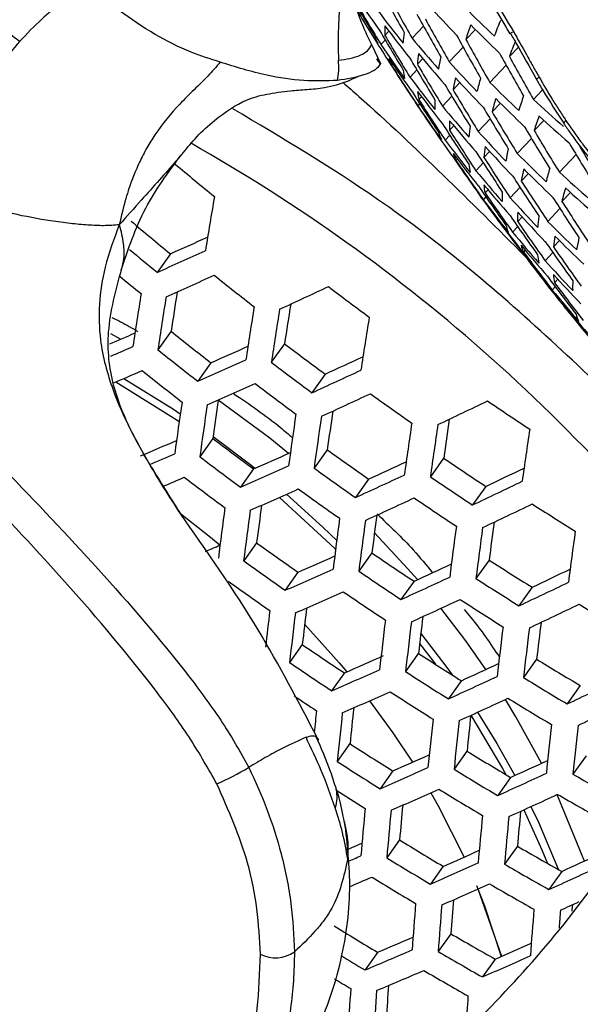
# Model space of a CAD drawing. Units: millimetres. Extents: x 69 to 1126, y 56 to 792.
# Drawn here: x 910 to 916, y 295 to 305 of the extents above; entities that cross this region are included whole.
import ezdxf

# ---------------------------------------------------------------- set-up
doc = ezdxf.new("R2010")
doc.units = ezdxf.units.MM

msp = doc.modelspace()

# ---------------------------------------------------------------- linework, layer by layer
at = {"color": 7, "linetype": 'Continuous', "lineweight": 25}
for p, q in [((913.551, 305.111), (913.509, 305.067)), ((913.918, 305.166), (913.797, 305.037)), ((914.468, 305.13), (914.367, 305.024)), ((913.511, 305.016), (913.467, 304.969)), ((914.841, 305.088), (914.841, 305.088)), ((913.368, 304.969), (913.463, 304.77)), ((914.34, 304.941), (914.192, 304.785)), ((914.924, 304.942), (914.83, 304.842)), ((913.91, 304.821), (913.853, 304.76)), ((913.591, 304.763), (913.579, 304.751)), ((913.847, 304.7), (913.775, 304.624)), ((914.795, 304.751), (914.622, 304.568)), ((914.305, 304.567), (914.232, 304.49)), ((915.181, 304.489), (915.085, 304.387)), ((913.897, 304.416), (913.869, 304.386)), ((914.218, 304.422), (914.119, 304.317)), ((913.878, 304.343), (913.857, 304.32)), ((914.733, 304.349), (914.645, 304.256)), ((914.624, 304.181), (914.499, 304.048)), ((915.194, 304.166), (915.092, 304.057)), ((914.24, 304.108), (914.195, 304.061)), ((915.404, 304.134), (915.404, 304.133)), ((914.197, 304.009), (914.147, 303.956)), ((915.064, 303.974), (914.912, 303.814)), ((911.368, 303.825), (911.317, 303.763)), ((914.277, 303.757), (914.262, 303.741)), ((914.618, 303.837), (914.558, 303.773)), ((915.536, 303.803), (915.359, 303.616)), ((914.552, 303.714), (914.474, 303.632)), ((915.03, 303.602), (914.955, 303.522)), ((914.603, 303.43), (914.571, 303.397)), ((914.941, 303.455), (914.837, 303.345)), ((914.58, 303.353), (914.553, 303.325)), ((915.476, 303.402), (915.386, 303.307)), ((915.365, 303.232), (915.235, 303.094)), ((914.69, 303.133), (914.689, 303.131)), ((914.964, 303.142), (914.917, 303.092)), ((914.918, 303.039), (914.863, 302.981)), ((915.36, 302.89), (915.297, 302.823)), ((911.235, 302.751), (911.094, 302.554)), ((914.998, 302.788), (914.98, 302.768)), ((914.996, 302.732), (914.993, 302.728)), ((915.291, 302.763), (915.209, 302.676)), ((910.714, 302.592), (910.708, 302.565)), ((915.316, 302.4), (915.284, 302.366)), ((915.343, 302.481), (915.308, 302.444)), ((915.427, 302.18), (915.422, 302.175)), ((910.705, 301.845), (910.602, 301.901)), ((911.241, 301.929), (911.101, 301.734)), ((912.444, 301.797), (912.304, 301.6)), ((911.664, 301.595), (911.525, 301.4)), ((912.876, 301.474), (912.735, 301.277)), ((911.684, 300.792), (911.546, 300.599)), ((912.897, 300.673), (912.758, 300.478)), ((914.131, 300.585), (913.991, 300.387)), ((912.115, 300.469), (911.977, 300.276)), ((913.336, 300.362), (913.197, 300.166)), ((914.579, 300.284), (914.438, 300.087)), ((912.148, 299.685), (912.012, 299.494)), ((913.37, 299.579), (913.232, 299.385)), ((914.614, 299.503), (914.474, 299.307)), ((912.587, 299.373), (912.451, 299.182)), ((913.818, 299.278), (913.679, 299.085)), ((915.07, 299.214), (914.929, 299.018)), ((912.633, 298.607), (912.497, 298.417)), ((913.877, 298.618), (914.044, 298.399)), ((913.865, 298.514), (913.727, 298.321)), ((915.118, 298.451), (914.979, 298.256)), ((913.08, 298.306), (912.944, 298.115)), ((914.32, 298.224), (914.182, 298.031)), ((915.581, 298.173), (915.442, 297.977)), ((912.793, 297.612), (912.777, 297.631)), ((913.138, 297.557), (913.003, 297.368)), ((914.379, 297.477), (914.243, 297.285)), ((915.642, 297.428), (915.503, 297.233)), ((913.593, 297.267), (913.458, 297.077)), ((914.842, 297.198), (914.705, 297.006)), ((913.102, 296.617), (913.035, 296.943)), ((913.664, 296.535), (913.529, 296.346)), ((914.914, 296.468), (914.778, 296.277)), ((914.126, 296.255), (913.991, 296.066)), ((915.384, 296.2), (915.247, 296.008)), ((914.493, 296.018), (914.745, 295.301)), ((914.208, 295.54), (914.074, 295.352)), ((913.431, 295.343), (913.298, 295.156)), ((914.678, 295.272), (914.543, 295.082))]:
    msp.add_line(p, q, dxfattribs=at)
at = {"color": 7, "linetype": 'Continuous', "lineweight": 25, "flags": 128}
for points in [[(910.656, 301.392), (911.324, 300.977), (911.328, 300.974)], [(910.74, 301.428), (911.265, 301.104), (911.339, 301.055)], [(912.486, 300.634), (912.289, 300.794), (911.742, 301.2)], [(911.687, 300.813), (912.087, 300.511), (912.131, 300.476)], [(912.464, 300.2), (912.851, 299.851), (912.998, 299.709)], [(912.39, 300.167), (912.929, 299.673), (912.986, 299.617)], [(911.342, 299.995), (911.659, 299.747), (911.762, 299.662)], [(913.853, 299.295), (913.748, 299.415), (913.398, 299.793)], [(914.58, 298.343), (914.366, 298.647), (914.103, 298.992)], [(912.658, 298.821), (913.023, 298.413), (913.104, 298.316)], [(913.889, 298.724), (914.165, 298.364), (914.221, 298.286)], [(913.347, 298.01), (913.592, 297.672), (913.8, 297.358)], [(915.171, 297.349), (914.899, 297.84), (914.786, 298.025)], [(914.419, 297.857), (914.757, 297.292), (914.791, 297.228)], [(914.491, 297.89), (914.697, 297.557), (914.888, 297.219)], [(913.995, 297.035), (914.074, 296.895), (914.348, 296.353)], [(915.624, 296.31), (915.338, 297.005), (915.334, 297.015)], [(914.983, 296.854), (915.174, 296.43), (915.233, 296.286)], [(915.058, 296.888), (915.137, 296.723), (915.351, 296.219)], [(914.48, 296.051), (914.564, 295.836), (914.741, 295.299)], [(915.497, 295.848), (915.493, 295.796), (915.491, 295.779)]]:
    msp.add_lwpolyline(points, dxfattribs=at)
at = {"color": 7, "linetype": 'Continuous', "lineweight": 25}
for centre, radius, start, end in [((938.754, 320.868), 29.896, 210.8906, 211.8979), ((938.576, 319.191), 28.579, 208.4993, 209.5457), ((936.757, 319.26), 27.336, 210.2334, 211.3174), ((927.568, 315.298), 17.402, 214.2693, 215.708), ((936.89, 319.235), 27.425, 210.264, 211.3443), ((938.707, 319.17), 28.64, 208.5235, 209.5675), ((927.509, 315.946), 17.63, 217.0373, 218.4451), ((927.399, 317.608), 18.156, 222.3282, 223.6816), ((927.443, 318.383), 18.459, 224.8825, 226.2113), ((939.163, 319.096), 28.834, 208.5999, 209.6365), ((939.293, 319.076), 28.884, 208.6195, 209.6542), ((923.016, 302), 8.889, 158.7205, 159.8823), ((937.353, 319.151), 27.716, 210.3626, 211.431), ((927.581, 315.787), 17.63, 217.0373, 218.4451), ((914.94, 305.131), 1.432, 178.5599, 182.5689), ((915.909, 304.802), 2.216, 172.3071, 175.2817), ((920.663, 303.037), 6.602, 161.0712, 162.49), ((927.508, 318.221), 18.478, 224.8971, 226.2245), ((915.023, 304.834), 0.312, 118.93, 125.6813), ((927.959, 314.149), 17.181, 211.8981, 212.8183), ((913.978, 305.242), 0.605, 198.3697, 205.6175), ((937.484, 319.127), 27.794, 210.3884, 211.4538), ((927.558, 316.475), 17.894, 219.7322, 221.1107), ((939.748, 319.006), 29.042, 208.6805, 209.7092), ((939.877, 318.987), 29.081, 208.6958, 209.723), ((923.193, 301.778), 8.907, 158.7217, 159.8811), ((927.834, 314.745), 17.378, 214.2333, 215.6743), ((936.128, 319.113), 26.738, 212.2699, 213.3677), ((927.912, 314.588), 17.367, 214.2179, 215.6597), ((914.131, 305.012), 0.611, 198.1316, 205.3249), ((937.945, 319.047), 28.045, 210.4713, 211.5268), ((916.076, 304.574), 2.231, 172.2577, 175.2167), ((927.629, 316.315), 17.898, 219.7362, 221.1144), ((917.351, 304.122), 3.327, 167.5739, 169.8277), ((940.329, 318.922), 29.203, 208.7423, 209.765), ((940.458, 318.904), 29.233, 208.7536, 209.7752), ((936.261, 319.087), 26.833, 212.2954, 213.3892), ((914.628, 304.806), 0.931, 186.7004, 192.0764), ((938.076, 319.024), 28.111, 210.493, 211.5458), ((927.636, 317.045), 18.195, 222.3641, 223.7146), ((927.841, 315.232), 17.618, 217.0214, 218.4303), ((917.522, 303.897), 3.343, 167.5487, 169.7935), ((927.705, 316.885), 18.202, 222.3709, 223.7208), ((919.133, 303.286), 4.797, 163.9349, 165.6922), ((914.68, 305.424), 0.926, 297.8747, 300.1464), ((927.917, 315.074), 17.611, 217.0124, 218.4219), ((914.788, 304.58), 0.939, 186.5643, 191.9029), ((938.534, 318.948), 28.324, 210.5617, 211.6063), ((938.664, 318.927), 28.379, 210.5794, 211.6219), ((927.739, 317.657), 18.53, 224.9377, 226.2613), ((936.726, 319), 27.145, 212.3777, 213.4586), ((938.754, 320.868), 29.896, 213.4233, 213.957), ((936.858, 318.975), 27.228, 212.3994, 213.4769), ((915.511, 304.338), 1.472, 178.2688, 182.1913), ((919.309, 303.065), 4.813, 163.9235, 165.6755), ((927.807, 317.496), 18.541, 224.9463, 226.2692), ((921.282, 302.261), 6.664, 161.0576, 162.4641), ((927.863, 318.311), 18.899, 227.4576, 228.7556), ((928.19, 314.041), 17.319, 214.1454, 215.5917), ((927.882, 315.758), 17.898, 219.7362, 221.1144), ((939.12, 318.856), 28.555, 210.6351, 211.6709), ((928.271, 313.886), 17.301, 214.1193, 215.5672), ((914.354, 304.437), 0.479, 212.1886, 216.1589), ((915.677, 304.115), 1.483, 178.1939, 182.0942), ((927.956, 315.6), 17.894, 219.7322, 221.1107), ((939.25, 318.836), 28.6, 210.6492, 211.6833), ((921.462, 302.044), 6.681, 161.0541, 162.4575), ((927.929, 318.15), 18.914, 227.4671, 228.7641), ((915.461, 304.111), 0.0614, 121.8207, 158.3307), ((937.32, 318.892), 27.499, 212.469, 213.5356), ((937.451, 318.869), 27.57, 212.4872, 213.5509), ((916.668, 303.791), 2.278, 172.1018, 175.0113), ((939.703, 318.768), 28.74, 210.6928, 211.7217), ((939.832, 318.749), 28.774, 210.7036, 211.7312), ((914.681, 304.222), 0.63, 197.379, 204.3993), ((928.188, 314.524), 17.573, 216.9645, 218.3772), ((927.953, 316.326), 18.215, 222.3828, 223.7318), ((902.442, 287.968), 18.323, 35.9594, 60.5675), ((916.84, 303.572), 2.29, 172.0617, 174.9586), ((928.026, 316.167), 18.215, 222.3828, 223.7318), ((918.131, 303.126), 3.395, 167.4694, 169.6858), ((940.284, 318.686), 28.878, 210.7357, 211.7594), ((940.412, 318.669), 28.903, 210.7433, 211.7661), ((936.107, 318.84), 26.561, 214.4292, 215.5249), ((928.267, 314.367), 17.559, 216.9463, 218.3602), ((914.841, 304.001), 0.635, 197.1857, 204.1615), ((937.911, 318.791), 27.802, 212.5453, 213.5999), ((938.042, 318.769), 27.863, 212.5604, 213.6127), ((928.049, 316.936), 18.567, 224.9665, 226.2874), ((937.356, 334.648), 40.464, 229.8865, 230.6513), ((936.239, 318.815), 26.65, 214.4456, 215.5376), ((915.36, 303.804), 0.967, 186.1352, 191.3563), ((918.308, 302.911), 3.408, 167.4491, 169.6583), ((928.12, 316.776), 18.571, 224.9693, 226.2901), ((919.932, 302.307), 4.866, 163.8879, 165.6233), ((928.222, 315.047), 17.869, 219.7045, 221.085), ((938.499, 318.695), 28.057, 212.6081, 213.6529), ((928.166, 317.588), 18.953, 227.492, 228.7864), ((936.703, 318.729), 26.941, 214.4984, 215.5785), ((928.299, 314.889), 17.858, 219.6925, 221.074), ((915.526, 303.586), 0.974, 186.0255, 191.2166), ((938.629, 318.674), 28.107, 212.6203, 213.6632), ((920.112, 302.094), 4.88, 163.8789, 165.6101), ((928.235, 317.428), 18.961, 227.4968, 228.7906), ((999.227, 288.426), 88.791, 170.3191, 170.69501), ((914.907, 303.659), 0.488, 211.1972, 215.7921), ((938.754, 320.868), 29.896, 215.815, 216.3432), ((928.551, 313.821), 17.497, 216.8657, 218.285), ((936.835, 318.705), 27.019, 214.5123, 215.5892), ((916.27, 303.351), 1.517, 177.9584, 181.7894), ((928.285, 315.611), 18.202, 222.3709, 223.7208), ((939.083, 318.605), 28.265, 212.6584, 213.6953), ((939.213, 318.585), 28.305, 212.6679, 213.7034), ((928.634, 313.666), 17.475, 216.8379, 218.259), ((915.059, 303.435), 0.479, 210.8928, 219.3842), ((935.63, 318.646), 26.063, 216.5341, 217.6432), ((937.295, 318.624), 27.27, 214.5567, 215.6235), ((916.442, 303.137), 1.526, 177.8985, 181.7119), ((928.361, 315.453), 18.195, 222.3641, 223.7146), ((917.45, 302.82), 2.33, 171.9365, 174.794), ((936.973, 334.153), 40.603, 229.8979, 230.66), ((915.416, 303.24), 0.652, 196.58, 203.4155), ((937.427, 318.602), 27.336, 214.5683, 215.6325), ((928.373, 316.219), 18.571, 224.9693, 226.2901), ((880.611, 371.577), 75.331, 293.98642, 294.31474), ((928.576, 314.34), 17.807, 219.6366, 221.0222), ((917.627, 302.609), 2.34, 171.9048, 174.7523), ((928.448, 316.06), 18.567, 224.9665, 226.2874), ((918.934, 302.17), 3.45, 167.3862, 169.5729), ((936.095, 318.558), 26.375, 216.5664, 217.6622), ((928.657, 314.184), 17.789, 219.6166, 221.0036), ((915.583, 303.027), 0.657, 196.4262, 203.2259), ((937.885, 318.525), 27.549, 214.6051, 215.661), ((938.016, 318.504), 27.605, 214.6146, 215.6683), ((937.178, 334.417), 41.178, 230.1631, 230.6948), ((880.284, 372.111), 76.075, 293.89029, 294.31177), ((936.228, 318.534), 26.458, 216.5748, 217.6672), ((928.929, 313.125), 17.387, 216.7234, 218.1521), ((916.121, 302.839), 0.997, 185.6834, 190.7812), ((928.631, 314.902), 18.156, 222.3282, 223.6816), ((937.124, 334.347), 41.373, 230.3064, 230.7063), ((880.347, 371.988), 76.212, 293.87052, 294.29098), ((937.296, 334.566), 41.012, 231.3804, 232.1337), ((936.69, 318.45), 26.729, 216.6021, 217.6833), ((928.71, 314.745), 18.141, 222.3144, 223.669), ((916.294, 302.63), 1.003, 185.5971, 190.6715), ((879.661, 373.535), 78.519, 294.63518, 295.05281), ((937.404, 334.705), 40.539, 232.8285, 233.5899), ((915.638, 302.688), 0.488, 210.1038, 218.4731), ((938.754, 320.868), 29.896, 218.1837, 218.8251), ((936.821, 318.427), 26.8, 216.6092, 217.6876), ((917.055, 302.402), 1.555, 177.7128, 181.4719), ((996.689, 288.854), 86.818, 171.07164, 171.44606), ((996.862, 288.817), 86.728, 171.05968, 171.43465), ((996.137, 289.006), 85.874, 171.06249, 171.34473), ((928.945, 313.64), 17.712, 219.5316, 220.9248), ((997.433, 288.695), 86.372, 171.01208, 171.3892), ((996.856, 288.854), 85.398, 170.99752, 171.28258), ((929.029, 313.485), 17.686, 219.503, 220.8984), ((915.807, 302.478), 0.49, 209.9046, 218.2427), ((935.632, 318.355), 25.888, 218.6819, 219.7922), ((997.587, 288.664), 86.258, 170.9968, 171.37461), ((998.088, 288.562), 85.817, 170.93714, 171.31766), ((916.181, 302.295), 0.671, 195.9505, 202.6394), ((881.607, 369.354), 73.513, 293.2199, 293.44749), ((936.901, 334.056), 41.117, 231.385, 232.1364), ((881.198, 370.073), 74.459, 293.25992, 293.4563), ((880.906, 371.002), 75.917, 293.90078, 294.22517), ((937.021, 334.21), 40.677, 232.8298, 233.5886), ((937.096, 334.307), 41.675, 231.4094, 232.1508), ((880.236, 372.523), 78.187, 294.67378, 294.99672), ((880.583, 371.53), 76.652, 293.80763, 294.22487), ((937.217, 334.463), 41.239, 232.8349, 233.5835), ((881.302, 369.857), 74.492, 293.18462, 293.43927), ((937.035, 334.229), 41.853, 231.4171, 232.1553), ((879.909, 373.066), 78.938, 294.57271, 294.98732), ((880.655, 371.391), 76.767, 293.7914, 294.20781), ((937.159, 334.389), 41.428, 232.8366, 233.5818), ((879.985, 372.924), 79.046, 294.55671, 294.97053), ((937.215, 334.455), 40.875, 234.2855, 235.0405), ((994.655, 289.129), 84.165, 171.7687, 172.14585), ((994.822, 289.094), 84.067, 171.75628, 172.13402), ((994.107, 289.283), 83.223, 171.76755, 172.05123), ((879.397, 374.228), 81.077, 295.31874, 295.73186), ((937.204, 334.42), 40.19, 235.772, 236.5403), ((995.376, 288.982), 83.686, 171.70739, 172.08746), ((995.525, 288.953), 83.566, 171.69182, 172.07264), ((994.805, 289.144), 82.715, 171.70108, 171.9877), ((996.011, 288.861), 83.102, 171.63152, 172.01521), ((996.141, 288.838), 82.958, 171.61256, 171.99716), ((995.414, 289.03), 82.099, 171.61955, 171.90954), ((996.557, 288.766), 82.409, 171.53982, 171.92792), ((881.967, 368.638), 73.934, 293.05042, 293.37399), ((936.753, 333.865), 41.5, 232.8373, 233.5811), ((881.54, 369.403), 74.928, 293.16471, 293.38504), ((881.246, 370.356), 76.401, 293.8312, 294.15216), ((936.82, 333.945), 40.98, 234.2827, 235.0358), ((936.946, 334.113), 42.052, 232.8422, 233.5762), ((880.593, 371.861), 78.64, 294.6056, 294.92524), ((936.821, 333.925), 40.329, 235.7633, 236.5289), ((880.926, 370.879), 77.129, 293.74041, 294.15423), ((937.015, 334.196), 41.537, 234.2684, 235.0114), ((880.268, 372.399), 79.384, 294.50686, 294.91829), ((880.023, 373.131), 80.627, 295.3778, 295.69745), ((881.598, 369.3), 75.079, 293.18673, 293.37111), ((936.881, 334.029), 42.219, 232.8436, 233.5748), ((937.019, 334.181), 40.894, 235.7283, 236.4833), ((879.692, 373.689), 81.391, 295.27077, 295.68166), ((881.008, 370.725), 77.222, 293.72745, 294.14062), ((936.954, 334.118), 41.715, 234.2639, 235.0037), ((880.354, 372.241), 79.469, 294.49434, 294.90516), ((936.962, 334.108), 41.084, 235.7168, 236.4683), ((879.782, 373.527), 81.469, 295.2589, 295.66924), ((936.908, 333.995), 40.322, 237.211, 237.9775), ((992.383, 289.41), 81.272, 172.47099, 172.85258), ((992.545, 289.378), 81.167, 172.4583, 172.84054), ((991.837, 289.568), 80.328, 172.47845, 172.76472), ((993.081, 289.276), 80.76, 172.40879, 172.79355), ((993.225, 289.25), 80.633, 172.39314, 172.77871), ((992.512, 289.442), 79.788, 172.41137, 172.70073), ((993.101, 289.342), 79.142, 172.33008, 172.62294), ((993.696, 289.168), 80.146, 172.33285, 172.7215), ((993.821, 289.148), 79.995, 172.31398, 172.7036), ((994.224, 289.087), 79.424, 172.24187, 172.6352), ((936.537, 333.579), 41.756, 234.2628, 235.0019), ((882.24, 368.159), 74.588, 293.18597, 293.31461), ((936.556, 333.583), 41.157, 235.7124, 236.4626), ((936.728, 333.826), 42.303, 234.2493, 234.9788), ((881.63, 369.641), 76.785, 293.77652, 294.09449), ((880.994, 371.126), 78.99, 294.55331, 294.87011), ((936.514, 333.486), 40.428, 237.2007, 237.9652), ((881.312, 370.16), 77.508, 293.68755, 294.09869), ((936.75, 333.834), 41.711, 235.6795, 236.4196), ((880.441, 372.376), 80.943, 295.32892, 295.64586), ((936.659, 333.737), 42.461, 234.2454, 234.9722), ((880.671, 371.661), 79.73, 294.45633, 294.86532), ((936.711, 333.742), 40.99, 237.1469, 237.9008), ((880.112, 372.93), 81.703, 295.22355, 295.63225), ((881.403, 369.991), 77.58, 293.67767, 294.08831), ((936.685, 333.751), 41.879, 235.6696, 236.4068), ((880.767, 371.487), 79.793, 294.4471, 294.85565), ((936.651, 333.665), 41.171, 237.1299, 237.8806), ((990.099, 289.665), 78.365, 173.18256, 173.46773), ((990.058, 289.659), 78.053, 173.16952, 173.55799), ((989.352, 289.851), 77.217, 173.1991, 173.48911), ((880.211, 372.752), 81.758, 295.21519, 295.62351), ((936.56, 333.472), 40.332, 238.6352, 239.4028), ((990.575, 289.568), 77.62, 173.12012, 173.51135), ((990.714, 289.545), 77.485, 173.10459, 173.49669), ((990.003, 289.739), 76.642, 173.13239, 173.42566), ((990.57, 289.653), 75.963, 173.05233, 173.34928), ((991.168, 289.475), 76.973, 173.04504, 173.44047), ((991.288, 289.458), 76.815, 173.02647, 173.42295), ((936.257, 333.198), 41.889, 235.6691, 236.4061), ((936.448, 333.445), 42.433, 235.6378, 236.3653), ((882.049, 368.877), 77.092, 293.7359, 294.07329), ((936.234, 333.126), 41.212, 237.1261, 237.876), ((936.154, 332.949), 40.406, 238.6256, 239.3918), ((881.74, 369.376), 77.793, 293.64825, 294.0574), ((936.428, 333.377), 41.764, 237.0752, 237.8151), ((881.438, 370.321), 79.242, 294.51609, 294.83045), ((881.117, 370.854), 79.978, 294.42034, 294.82761), ((936.352, 333.207), 40.968, 238.5534, 239.309), ((880.575, 372.099), 81.913, 295.19191, 295.59916), ((881.84, 369.193), 77.844, 293.64129, 294.05009), ((936.36, 333.291), 41.923, 237.0608, 237.7979), ((936.36, 333.328), 42.552, 235.9711, 236.3545), ((881.222, 370.665), 80.02, 294.41426, 294.82124), ((936.289, 333.126), 41.139, 238.5318, 239.2843), ((880.684, 371.905), 81.946, 295.18695, 295.59396), ((987.664, 289.911), 75.306, 173.90698, 174.0818), ((986.677, 290.124), 73.913, 173.93357, 174.22851), ((987.384, 289.931), 74.751, 173.89383, 174.29036), ((987.881, 289.852), 74.29, 173.84533, 174.2449), ((988.014, 289.832), 74.147, 173.83016, 174.23067), ((987.304, 290.027), 73.304, 173.86649, 174.16672), ((988.448, 289.774), 73.607, 173.77218, 174.17633), ((988.563, 289.76), 73.441, 173.75416, 174.15945), ((935.921, 332.723), 41.902, 237.0627, 237.8002), ((935.86, 332.573), 41.148, 238.5306, 239.2829), ((882.525, 368.012), 77.266, 293.70864, 294.02181), ((881.926, 369.448), 79.395, 294.49335, 294.80567), ((910.65, 299.623), 2.716, 293.3434, 301.3584), ((936.112, 332.971), 42.445, 237.0142, 237.7422), ((882.209, 368.528), 77.985, 293.62191, 294.02973), ((936.054, 332.826), 41.7, 238.4621, 239.2044), ((881.605, 369.98), 80.13, 294.39837, 294.80458), ((935.946, 332.577), 40.83, 239.9545, 240.7144), ((936.022, 332.851), 42.556, 237.2329, 237.7277), ((882.319, 368.331), 78.016, 293.61778, 294.02538), ((935.984, 332.736), 41.851, 238.4438, 239.1833), ((881.719, 369.777), 80.151, 294.39535, 294.80142), ((935.88, 332.493), 40.992, 239.929, 240.6857), ((984.402, 290.207), 71.414, 174.64753, 175.05318), ((984.546, 290.185), 71.284, 174.63535, 175.04188), ((983.837, 290.38), 70.442, 174.68617, 174.98729), ((985.021, 290.118), 70.793, 174.58866, 174.99856), ((985.148, 290.102), 70.641, 174.57411, 174.98506), ((984.433, 290.299), 69.792, 174.6236, 174.92845), ((883.593, 365.684), 75.278, 293.08157, 293.21508), ((935.534, 332.155), 41.798, 238.4502, 239.1906), ((935.441, 331.926), 40.97, 239.9324, 240.6896), ((883.202, 366.368), 76.18, 293.11898, 293.23362), ((935.725, 332.404), 42.342, 238.3847, 239.1156), ((883.035, 367.1), 77.367, 293.69442, 294.0057), ((882.455, 368.508), 79.452, 294.48478, 294.79538), ((882.719, 367.617), 78.086, 293.60816, 294.01527), ((935.636, 332.182), 41.523, 239.8464, 240.5934), ((882.134, 369.04), 80.188, 294.39007, 294.79589), ((883.359, 366.065), 76.093, 293.03489, 293.23107), ((935.648, 332.304), 42.473, 238.3692, 239.0978), ((882.837, 367.406), 78.096, 293.60678, 294.01383), ((935.562, 332.088), 41.665, 239.8247, 240.5692), ((981.431, 290.434), 67.814, 175.41, 175.82767), ((981.569, 290.416), 67.675, 175.39853, 175.81719), ((980.854, 290.612), 66.827, 175.46161, 175.77024), ((882.38, 368.552), 79.891, 294.38972, 294.54568), ((982.02, 290.362), 67.151, 175.35471, 175.77715), ((982.64, 290.309), 67.492, 175.34183, 175.50377), ((935.177, 331.696), 42.36, 238.3825, 239.1131), ((884.213, 364.529), 75.102, 292.89498, 293.20643), ((935.101, 331.492), 41.582, 239.8375, 240.5834), ((883.586, 366.126), 77.376, 293.693, 294.00271), ((912.347, 295.633), 0.348, 242.7205, 305.4802), ((935.338, 331.897), 42.845, 238.642, 239.0411), ((883.9, 365.034), 75.81, 292.81706, 293.22691), ((935.293, 331.744), 42.127, 239.7551, 240.4912), ((883.269, 366.643), 78.096, 293.60678, 294.01383), ((884.023, 364.816), 75.81, 292.81706, 293.22691), ((935.213, 331.642), 42.249, 239.7368, 240.4709), ((935.243, 331.77), 42.934, 238.7565, 239.0264), ((977.141, 290.889), 63.727, 176.30959, 176.6232), ((977.71, 290.716), 64.703, 176.24086, 176.66834), ((977.857, 290.695), 64.576, 176.23215, 176.66057), ((978.583, 290.616), 64.335, 176.19919, 176.51016)]:
    msp.add_arc(centre, radius, start, end, dxfattribs=at)
for points, knots in [([(891.922, 342.856), (914.405, 330.026), (938.294, 316.394), (962.408, 302.122), (964.293, 301.1), (965.009, 300.539), (965.664, 299.793), (966.218, 298.927), (966.63, 297.997), (966.905, 296.976), (966.91, 295.988), (966.909, 294.953), (966.909, 293.922), (966.909, 292.897), (966.909, 290.869), (966.909, 286.786), (966.909, 278.761), (966.909, 259.1), (966.91, 202.899), (966.904, 149.169), (966.91, 108.124), (966.908, 105.737), (966.91, 104.877), (966.903, 104.015), (966.929, 103.123), (966.747, 102.341), (966.347, 101.765), (965.75, 101.458), (965.016, 101.446), (963.946, 101.891), (962.62, 102.736), (959.456, 104.519), (952.607, 108.516), (923.804, 125.077), (896.41, 141.014), (872.518, 154.724), (870.87, 155.704), (869.683, 156.345), (868.969, 156.911), (868.317, 157.656), (867.767, 158.52), (867.359, 159.446), (867.087, 160.463), (867.081, 161.449), (867.083, 162.483), (867.082, 163.514), (867.082, 164.54), (867.082, 166.567), (867.082, 170.651), (867.082, 178.675), (867.082, 198.337), (867.08, 254.538), (867.09, 308.266), (867.081, 349.312), (867.082, 351.7), (867.081, 352.557), (867.088, 353.417), (867.061, 354.307), (867.242, 355.089), (867.641, 355.668), (868.237, 355.977), (868.97, 355.991), (870.043, 355.548), (871.37, 354.7), (874.535, 352.917), (881.384, 348.92), (887.707, 345.281), (891.922, 342.856)], [0, 0, 0, 0, 0.124875, 0.13268, 0.134005, 0.135339, 0.136672, 0.138006, 0.139339, 0.140673, 0.14236, 0.144026, 0.14567, 0.147315, 0.14896, 0.155421, 0.16696, 0.187564, 0.250002, 0.437314, 0.446056, 0.44743, 0.448803, 0.450186, 0.451599, 0.453009, 0.454509, 0.45601, 0.457511, 0.459011, 0.461952, 0.464879, 0.476586, 0.5, 0.624875, 0.628777, 0.632705, 0.634037, 0.635365, 0.636693, 0.638022, 0.63935, 0.640678, 0.642358, 0.644026, 0.64567, 0.647315, 0.64896, 0.655421, 0.66696, 0.687564, 0.750001, 0.937314, 0.946056, 0.947429, 0.948803, 0.950176, 0.951586, 0.952996, 0.954498, 0.956, 0.957502, 0.959004, 0.961952, 0.964879, 0.976586, 1, 1, 1, 1]), ([(891.924, 342.639), (887.709, 345.065), (881.385, 348.703), (874.536, 352.699), (871.378, 354.478), (870.074, 355.309), (869.04, 355.746), (868.348, 355.735), (867.788, 355.443), (867.397, 354.874), (867.242, 354.047), (867.279, 353.077), (867.269, 352.124), (867.271, 351.157), (867.27, 349.251), (867.272, 345.409), (867.271, 337.859), (867.273, 324.378), (867.275, 300.305), (867.283, 270.529), (867.303, 238.231), (867.311, 209.049), (867.294, 185.459), (867.286, 169.831), (867.275, 163.657), (867.272, 161.305), (867.268, 160.472), (867.495, 159.547), (867.894, 158.622), (868.436, 157.77), (869.071, 157.049), (869.758, 156.522), (870.452, 156.154), (871.15, 155.743), (872.547, 154.942), (884.958, 147.773), (908.414, 134.283), (935.077, 118.846), (952.623, 108.742), (959.463, 104.741), (962.621, 102.96), (963.922, 102.126), (964.96, 101.692), (965.655, 101.707), (966.214, 102.001), (966.599, 102.569), (966.747, 103.395), (966.714, 104.364), (966.726, 105.314), (966.725, 106.282), (966.73, 108.19), (966.735, 112.035), (966.743, 119.588), (966.761, 133.076), (966.808, 157.158), (966.739, 196.662), (966.724, 238.702), (966.723, 271.996), (966.72, 287.614), (966.722, 293.782), (966.72, 296.131), (966.723, 296.961), (966.502, 297.884), (966.11, 298.807), (965.572, 299.657), (964.938, 300.376), (964.251, 300.907), (963.554, 301.278), (962.85, 301.693), (961.451, 302.498), (937.814, 316.172), (914.406, 329.673), (891.924, 342.639)], [0, 0, 0, 0, 0.023466, 0.035198, 0.038132, 0.041043, 0.042461, 0.043878, 0.045296, 0.046713, 0.048211, 0.049731, 0.051282, 0.052832, 0.054383, 0.060476, 0.071355, 0.090782, 0.125474, 0.187423, 0.234354, 0.281285, 0.328216, 0.347927, 0.356602, 0.357937, 0.359266, 0.360592, 0.361918, 0.363244, 0.364523, 0.365802, 0.367084, 0.368373, 0.369688, 0.37485, 0.437425, 0.5, 0.523466, 0.535198, 0.538132, 0.541051, 0.542469, 0.543888, 0.545307, 0.546725, 0.548225, 0.54973, 0.551282, 0.552833, 0.554383, 0.560476, 0.571355, 0.590782, 0.625473, 0.687423, 0.781285, 0.828216, 0.847927, 0.856601, 0.857939, 0.859262, 0.860582, 0.861902, 0.863223, 0.864496, 0.865769, 0.86706, 0.868374, 0.869688, 0.87485, 1, 1, 1, 1]), ([(886.005, 305.119), (886.119, 306.062), (886.349, 307.953), (886.972, 310.572), (887.792, 313.012), (888.824, 315.236), (890.061, 317.228), (891.493, 318.982), (893.104, 320.485), (894.885, 321.724), (896.829, 322.682), (898.919, 323.363), (901.137, 323.762), (903.467, 323.874), (905.897, 323.691), (908.41, 323.22), (910.985, 322.475), (913.602, 321.434), (915.635, 320.474), (916.789, 319.781), (917.062, 319.617)], [0, 0, 0, 0, 0.057672, 0.11555, 0.173427, 0.231099, 0.288778, 0.346663, 0.404547, 0.462226, 0.519903, 0.577786, 0.63567, 0.693347, 0.751021, 0.808902, 0.866782, 0.924457, 0.982131, 1, 1, 1, 1]), ([(898.183, 319.191), (898.857, 319.447), (900.203, 319.959), (902.406, 320.339), (904.726, 320.436), (907.165, 320.217), (909.671, 319.696), (912.19, 318.892), (914.666, 317.875), (917.11, 316.643), (919.565, 315.056), (922.064, 313.205), (924.612, 311.08), (927.134, 308.694), (929.574, 306.097), (931.897, 303.32), (934.104, 300.391), (935.454, 298.321), (936.129, 297.285)], [0, 0, 0, 0, 0.063409, 0.126531, 0.189837, 0.253824, 0.317991, 0.380113, 0.44053, 0.499063, 0.557086, 0.618343, 0.681677, 0.745923, 0.809823, 0.873184, 0.936545, 1, 1, 1, 1]), ([(916.232, 310.56), (916.024, 310.593), (915.585, 310.662), (915.093, 310.375), (914.729, 309.931), (914.404, 309.469), (914.108, 308.971), (913.934, 308.47), (913.857, 308.014), (913.873, 307.578), (913.991, 307.065), (914.16, 306.453), (914.462, 305.784), (914.735, 305.334), (914.872, 305.107)], [0, 0, 0, 0, 0.098844, 0.209238, 0.306465, 0.403929, 0.502335, 0.600629, 0.650669, 0.700509, 0.766108, 0.831974, 0.915336, 1, 1, 1, 1]), ([(914.02, 308.977), (914.018, 308.972), (913.958, 308.849), (913.879, 308.588), (913.805, 308.192), (913.804, 307.771), (913.883, 307.313), (913.999, 306.821), (914.167, 306.317), (914.388, 305.825), (914.629, 305.429), (914.778, 305.18), (914.835, 305.084)], [0, 0, 0, 0, 0.00567, 0.132378, 0.244522, 0.346643, 0.455497, 0.576416, 0.699535, 0.811327, 0.927636, 1, 1, 1, 1]), ([(909.635, 305.002), (909.494, 305.107), (909.234, 305.299), (909.031, 305.522), (908.938, 305.623)], [0, 0, 0, 0, 0.543928, 1, 1, 1, 1]), ([(913.001, 305.721), (913.015, 305.63), (913.037, 305.487), (913.023, 305.3), (913.01, 305.08), (913.013, 304.918), (913.016, 304.804)], [0, 0, 0, 0, 0.300601, 0.468094, 0.627974, 1, 1, 1, 1]), ([(910.345, 305.602), (910.28, 305.56), (910.154, 305.477), (909.996, 305.35), (909.821, 305.199), (909.713, 305.084), (909.635, 305.002)], [0, 0, 0, 0, 0.265263, 0.510311, 0.65148, 1, 1, 1, 1]), ([(911.762, 304.783), (911.658, 304.816), (911.42, 304.893), (910.913, 305.146), (910.576, 305.417), (910.345, 305.602)], [0, 0, 0, 0, 0.195135, 0.448891, 1, 1, 1, 1]), ([(913.168, 305.484), (913.191, 305.402), (913.221, 305.296), (913.294, 305.12), (913.339, 305.028), (913.368, 304.969)], [0, 0, 0, 0, 0.547301, 0.714527, 1, 1, 1, 1]), ([(914.872, 305.107), (914.918, 305.027), (914.987, 304.906), (915.076, 304.744), (915.122, 304.663), (915.145, 304.623)], [0, 0, 0, 0, 0.499933, 0.749957, 1, 1, 1, 1]), ([(909.635, 305.002), (909.568, 304.923), (909.446, 304.778), (909.361, 304.609), (909.323, 304.532)], [0, 0, 0, 0, 0.547878, 1, 1, 1, 1]), ([(914.84, 305.087), (914.861, 305.052), (914.954, 304.893), (915.044, 304.731), (915.114, 304.606)], [0, 0, 0, 0, 0.220448, 1, 1, 1, 1]), ([(913.016, 304.804), (913.097, 304.815), (913.207, 304.83), (913.329, 304.9), (913.355, 304.946), (913.368, 304.969)], [0, 0, 0, 0, 0.586128, 0.791683, 1, 1, 1, 1]), ([(913.006, 304.588), (913.012, 304.62), (913.022, 304.679), (913.018, 304.765), (913.016, 304.804)], [0, 0, 0, 0, 0.552818, 1, 1, 1, 1]), ([(913.463, 304.77), (913.462, 304.768), (913.459, 304.764), (913.434, 304.802), (913.424, 304.817)], [0, 0, 0, 0, 0.601328, 1, 1, 1, 1]), ([(911.762, 304.783), (911.72, 304.734), (911.638, 304.639), (911.488, 304.494), (911.292, 304.302), (911.118, 304.092), (910.982, 303.873), (910.902, 303.718), (910.826, 303.539), (910.751, 303.318), (910.714, 303.152), (910.692, 303.058)], [0, 0, 0, 0, 0.12015, 0.235122, 0.347029, 0.548143, 0.621215, 0.698282, 0.78196, 0.876557, 1, 1, 1, 1]), ([(913.006, 304.588), (912.888, 304.585), (912.639, 304.578), (912.212, 304.643), (911.925, 304.732), (911.762, 304.783)], [0, 0, 0, 0, 0.281633, 0.591498, 1, 1, 1, 1]), ([(913.463, 304.77), (913.454, 304.755), (913.436, 304.726), (913.379, 304.683), (913.237, 304.625), (913.104, 304.604), (913.006, 304.588)], [0, 0, 0, 0, 0.102171, 0.203453, 0.415617, 1, 1, 1, 1]), ([(911.369, 303.823), (911.414, 303.879), (911.504, 303.988), (911.736, 304.205), (911.973, 304.36), (912.148, 304.42), (912.292, 304.453), (912.471, 304.477), (912.679, 304.494), (912.882, 304.509), (913.082, 304.564), (913.198, 304.62), (913.235, 304.638)], [0, 0, 0, 0, 0.116294, 0.228065, 0.40797, 0.468271, 0.534592, 0.67145, 0.757694, 0.842493, 0.950201, 1, 1, 1, 1]), ([(915.113, 304.605), (915.137, 304.563), (915.229, 304.403), (915.332, 304.25), (915.408, 304.136)], [0, 0, 0, 0, 0.260674, 1, 1, 1, 1]), ([(915.145, 304.623), (915.19, 304.545), (915.258, 304.428), (915.354, 304.276), (915.404, 304.201), (915.429, 304.163)], [0, 0, 0, 0, 0.49907, 0.749388, 1, 1, 1, 1]), ([(913.063, 304.57), (913.12, 304.52), (913.786, 303.934), (914.419, 303.301), (914.998, 302.722)], [0, 0, 0, 0, 0.085198, 1, 1, 1, 1]), ([(917.629, 299.132), (917.423, 299.43), (916.769, 300.375), (915.356, 301.803), (913.639, 303.255), (912.416, 303.98), (911.896, 304.288)], [0, 0, 0, 0, 0.144391, 0.456766, 0.769135, 1, 1, 1, 1]), ([(915.429, 304.163), (915.457, 304.123), (915.512, 304.042), (915.615, 303.901), (915.691, 303.803), (915.738, 303.744)], [0, 0, 0, 0, 0.280999, 0.561981, 1, 1, 1, 1]), ([(915.405, 304.133), (915.428, 304.1), (915.528, 303.951), (915.639, 303.811), (915.724, 303.704)], [0, 0, 0, 0, 0.225283, 1, 1, 1, 1]), ([(911.317, 303.763), (911.309, 303.753), (911.244, 303.674), (911.113, 303.528), (910.91, 303.304), (910.77, 303.145), (910.692, 303.058)], [0, 0, 0, 0, 0.039336, 0.319815, 0.62581, 1, 1, 1, 1]), ([(910.713, 302.577), (910.787, 302.801), (910.93, 303.231), (911.208, 303.609), (911.341, 303.791)], [0, 0, 0, 0, 0.519758, 1, 1, 1, 1]), ([(907.471, 303.375), (907.471, 303.375), (907.535, 303.196), (907.677, 302.84), (907.95, 302.317), (908.266, 301.822), (908.771, 301.192), (909.525, 300.414), (910.472, 299.418), (911.244, 298.526), (911.775, 297.812), (911.973, 297.475), (912.064, 297.303), (912.064, 297.303)], [0, 0, 0, 0, 0.000005, 0.0756, 0.151351, 0.225356, 0.29956, 0.463868, 0.657785, 0.851175, 0.92569, 0.999995, 1, 1, 1, 1]), ([(911.727, 297.129), (911.636, 297.289), (911.455, 297.61), (910.948, 298.305), (910.209, 299.187), (909.273, 300.184), (908.527, 300.981), (908.017, 301.646), (907.687, 302.176), (907.405, 302.739), (907.271, 303.124), (907.203, 303.317)], [0, 0, 0, 0, 0.069568, 0.13936, 0.328504, 0.518132, 0.684126, 0.762211, 0.840105, 0.920126, 1, 1, 1, 1]), ([(910.692, 303.058), (910.639, 303.054), (910.541, 303.045), (910.362, 303.054), (910.174, 303.071), (909.786, 303.121), (909.412, 303.207), (909.119, 303.275)], [0, 0, 0, 0, 0.153762, 0.282185, 0.407823, 0.536886, 1, 1, 1, 1]), ([(910.692, 303.058), (910.636, 302.91), (910.532, 302.637), (910.471, 302.222), (910.482, 301.779), (910.644, 301.184), (910.964, 300.585), (911.23, 300.169), (911.333, 300.006)], [0, 0, 0, 0, 0.143319, 0.26411, 0.378698, 0.54585, 0.823046, 1, 1, 1, 1]), ([(910.692, 303.058), (910.709, 302.99), (910.739, 302.866), (910.744, 302.711), (910.723, 302.627), (910.714, 302.592)], [0, 0, 0, 0, 0.406079, 0.746683, 1, 1, 1, 1]), ([(911.365, 299.957), (911.247, 300.139), (910.988, 300.541), (910.614, 301.242), (910.543, 301.949), (910.657, 302.369), (910.718, 302.595)], [0, 0, 0, 0, 0.260461, 0.575146, 0.7714, 1, 1, 1, 1]), ([(928.166, 242.954), (928.127, 242.958), (927.277, 243.043), (925.539, 243.481), (922.966, 244.281), (920.342, 245.387), (917.696, 246.751), (915.04, 248.381), (912.393, 250.259), (909.779, 252.367), (907.22, 254.692), (904.737, 257.225), (902.341, 259.945), (900.052, 262.828), (897.889, 265.854), (895.869, 269.006), (893.999, 272.261), (892.293, 275.595), (890.766, 278.979), (889.433, 282.394), (888.295, 285.818), (887.361, 289.225), (886.638, 292.587), (886.143, 295.879), (885.851, 299.094), (885.844, 301.142), (885.84, 302.167)], [0, 0, 0, 0, 0.00205, 0.045382, 0.08887, 0.132357, 0.175687, 0.219015, 0.2625, 0.305986, 0.349316, 0.392628, 0.436094, 0.47956, 0.522872, 0.56617, 0.609621, 0.653073, 0.69637, 0.739657, 0.783098, 0.82654, 0.869827, 0.913115, 0.956557, 1, 1, 1, 1]), ([(910.611, 302.076), (910.674, 302.046), (910.769, 302), (910.859, 301.944), (910.889, 301.925)], [0, 0, 0, 0, 0.663961, 1, 1, 1, 1]), ([(911.901, 301.271), (912.072, 301.155), (912.289, 301.007), (912.487, 300.836), (912.529, 300.799)], [0, 0, 0, 0, 0.786145, 1, 1, 1, 1]), ([(912.794, 297.615), (912.591, 298.003), (912.153, 298.84), (911.619, 299.599), (911.333, 300.006)], [0, 0, 0, 0, 0.4638, 1, 1, 1, 1]), ([(911.333, 300.006), (911.341, 299.995), (911.351, 299.978), (911.362, 299.962), (911.365, 299.957)], [0, 0, 0, 0, 0.709624, 1, 1, 1, 1]), ([(913.425, 299.993), (913.557, 299.868), (913.767, 299.669), (913.947, 299.45), (914.015, 299.369)], [0, 0, 0, 0, 0.627447, 1, 1, 1, 1]), ([(914.35, 298.977), (914.372, 298.95), (914.512, 298.789), (914.627, 298.617), (914.723, 298.473)], [0, 0, 0, 0, 0.164556, 1, 1, 1, 1]), ([(914.394, 294.516), (914.656, 294.789), (915.194, 295.351), (915.912, 296.281), (916.493, 297.331), (916.836, 298.059), (917.013, 298.433)], [0, 0, 0, 0, 0.243292, 0.500277, 0.742643, 1, 1, 1, 1]), ([(912.672, 297.623), (912.595, 297.589), (912.496, 297.545), (912.333, 297.46), (912.216, 297.395), (912.123, 297.339), (912.064, 297.303)], [0, 0, 0, 0, 0.481255, 0.616433, 0.754448, 1, 1, 1, 1]), ([(912.672, 297.623), (912.696, 297.632), (912.74, 297.647), (912.766, 297.636), (912.777, 297.631)], [0, 0, 0, 0, 0.558373, 1, 1, 1, 1]), ([(912.982, 296.877), (912.936, 297.008), (912.848, 297.255), (912.728, 297.506), (912.672, 297.623)], [0, 0, 0, 0, 0.53234, 1, 1, 1, 1]), ([(912.777, 297.631), (912.831, 297.509), (912.911, 297.327), (912.971, 297.138), (912.991, 297.075)], [0, 0, 0, 0, 0.667685, 1, 1, 1, 1]), ([(912.806, 297.592), (912.806, 297.593), (912.803, 297.603), (912.798, 297.608), (912.793, 297.612)], [0, 0, 0, 0, 0.182647, 1, 1, 1, 1]), ([(912.064, 297.303), (912.064, 297.303), (912.211, 297.007), (912.397, 296.509), (912.524, 295.851), (912.544, 295.516), (912.549, 295.35), (912.549, 295.35)], [0, 0, 0, 0, 0.000018, 0.456237, 0.72566, 0.999982, 1, 1, 1, 1]), ([(912.188, 295.324), (912.18, 295.482), (912.164, 295.793), (912.046, 296.404), (911.849, 296.849), (911.727, 297.129)], [0, 0, 0, 0, 0.277967, 0.547683, 1, 1, 1, 1]), ([(912.991, 297.075), (912.996, 297.04), (913.004, 296.969), (912.99, 296.908), (912.982, 296.877)], [0, 0, 0, 0, 0.486232, 1, 1, 1, 1]), ([(913.038, 296.925), (913.034, 296.944), (913.024, 296.988), (913.003, 297.043), (912.991, 297.075)], [0, 0, 0, 0, 0.41766, 1, 1, 1, 1]), ([(913.114, 296.331), (913.099, 296.421), (913.072, 296.585), (913.01, 296.787), (912.982, 296.877)], [0, 0, 0, 0, 0.551699, 1, 1, 1, 1]), ([(912.038, 293.45), (912.074, 293.49), (912.171, 293.596), (912.314, 293.766), (912.514, 294.029), (912.802, 294.491), (913.054, 295.183), (913.168, 295.994), (913.111, 296.491), (913.083, 296.727)], [0, 0, 0, 0, 0.044699, 0.121012, 0.187184, 0.31759, 0.565191, 0.793354, 1, 1, 1, 1]), ([(913.086, 296.684), (913.096, 296.634), (913.122, 296.506), (913.117, 296.397), (913.114, 296.331)], [0, 0, 0, 0, 0.396143, 1, 1, 1, 1]), ([(913.114, 296.331), (913.073, 296.148), (913.02, 295.914), (912.865, 295.684), (912.74, 295.527), (912.625, 295.42), (912.549, 295.35)], [0, 0, 0, 0, 0.47315, 0.604703, 0.739432, 1, 1, 1, 1]), ([(909.335, 293.676), (909.566, 293.555), (910.03, 293.313), (910.691, 293.159), (911.296, 293.172), (911.788, 293.52), (912.032, 294.112), (912.169, 294.734), (912.182, 295.128), (912.188, 295.324)], [0, 0, 0, 0, 0.151417, 0.303001, 0.447834, 0.592988, 0.773288, 0.886739, 1, 1, 1, 1]), ([(912.549, 295.35), (912.549, 295.35), (912.548, 295.142), (912.519, 294.735), (912.412, 294.214), (912.255, 293.8), (912.15, 293.534), (912.041, 293.462), (912.033, 293.456)], [0, 0, 0, 0, 0.000014, 0.26829, 0.542458, 0.759274, 0.980593, 1, 1, 1, 1])]:
    msp.add_open_spline(points, degree=3, knots=knots, dxfattribs=at)

doc.saveas('drawing.dxf')
